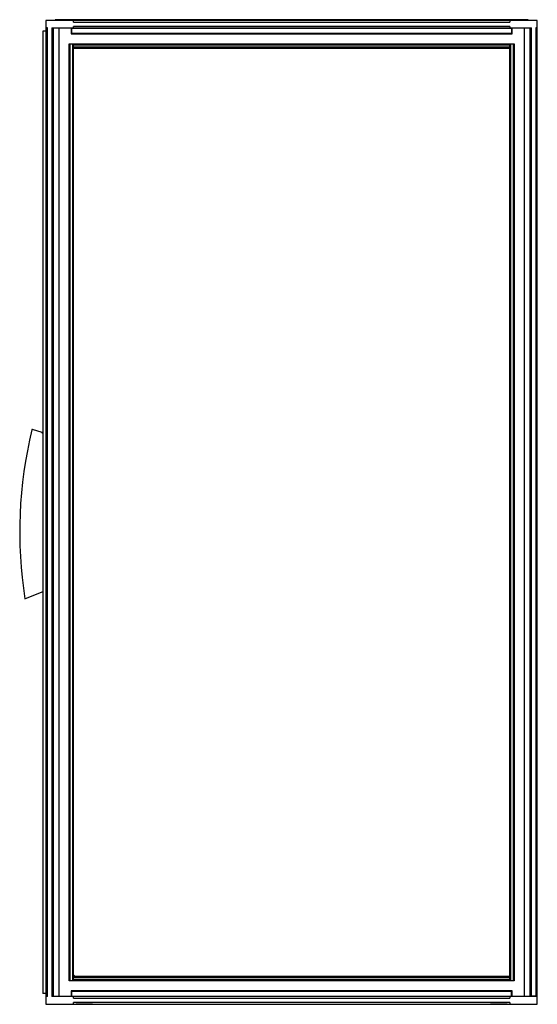
# Model space of a CAD drawing. Units: millimetres. Extents: x 269 to 1111, y 159 to 1760.
import ezdxf

# ---------------------------------------------------------------- set-up
doc = ezdxf.new("R2010")
doc.units = ezdxf.units.MM
doc.header["$LTSCALE"] = 125.05859
doc.layers.get('0').update_dxf_attribs({"linetype": 'CONTINUOUS'})

msp = doc.modelspace()

# ---------------------------------------------------------------- linework, layer by layer
at = {"color": 7, "linetype": 'CONTINUOUS'}
for p, q in [((311.4, 1758.5), (311.4, 159)), ((1111.4, 1758.5), (311.4, 1758.5)), ((313.9, 1746.5), (311.4, 1746.5)), ((313.9, 171), (313.9, 1746.5)), ((320.9, 1746.5), (320.9, 171)), ((320.9, 1746.5), (1101.9, 1746.5)), ((323.4, 171), (323.4, 1746.5)), ((323.7, 171), (323.7, 1746.5)), ((326.4, 1760), (326.4, 1758.5)), ((1096.4, 1760), (326.4, 1760)), ((332.2, 1746.5), (332.2, 171)), ((333, 171), (333, 1746.5)), ((352.4, 1746.2), (352.4, 1737)), ((353.4, 1738.4), (353.4, 1746.2)), ((353.4, 1746.2), (1069.5, 1746.2)), ((356.4, 1756), (356.4, 1758.5)), ((356.4, 1756), (1066.4, 1756)), ((356.4, 1746.5), (356.4, 1749)), ((1066.4, 1749), (356.4, 1749)), ((1066.4, 1758.5), (1066.4, 1756)), ((1066.4, 1749), (1066.4, 1746.5)), ((1069.5, 1746.2), (1069.5, 1738.4)), ((1070.5, 1737), (1070.5, 1746.2)), ((1089.9, 1746.5), (1089.9, 171.5)), ((1090.6, 171.5), (1090.6, 1746.5)), ((1096.4, 1758.5), (1096.4, 1760)), ((1099.1, 1746.5), (1099.1, 171.5)), ((1099.4, 1746.5), (1099.4, 171.5)), ((1101.9, 171.5), (1101.9, 1746.5)), ((1108.9, 1746.5), (1108.9, 171)), ((1111.4, 1746.5), (1108.9, 1746.5)), ((1111.4, 159), (1111.4, 1758.5)), ((306.2, 1741.3), (306.2, 176)), ((311.4, 1741.3), (306.2, 1741.3)), ((352.6, 1737.2), (352.4, 1737)), ((352.4, 1737), (378.9, 1737)), ((353.1, 1737.7), (352.6, 1737.2)), ((378.9, 1737.7), (353.1, 1737.7)), ((1043.9, 1737.7), (378.9, 1737.7)), ((378.9, 1737), (1043.9, 1737)), ((1069.8, 1737.7), (1043.9, 1737.7)), ((1043.9, 1737), (1070.5, 1737)), ((1070.5, 1737), (1069.8, 1737.7)), ((349.3, 196.9), (349.3, 1720.6)), ((349.3, 1720.6), (356.4, 1720.6)), ((350.9, 196.9), (350.9, 1720.6)), ((354.4, 1720.6), (354.4, 196.9)), ((356.4, 196.9), (356.4, 1720.6)), ((356.4, 1720.6), (1066.4, 1720.6)), ((356.4, 1719), (1066.4, 1719)), ((1066.4, 1715.5), (356.4, 1715.5)), ((1066.4, 196.9), (1066.4, 1720.6)), ((1066.5, 1720.6), (1073.5, 1720.6)), ((1068.4, 196.9), (1068.4, 1720.6)), ((1071.9, 1720.6), (1071.9, 196.9)), ((1073.5, 1720.6), (1073.5, 196.9)), ((356.4, 1713.5), (1066.4, 1713.5)), ((305.3, 1088.5), (289.7, 1093.6)), ((305.3, 1087.7), (305.3, 1088.5)), ((306.2, 1087.7), (305.3, 1087.7)), ((277.1, 818.1), (305.1, 829.3)), ((305.1, 829.3), (306.2, 829.3)), ((356.4, 196.9), (349.3, 196.9)), ((1066.4, 204), (356.4, 204)), ((356.4, 202), (1066.4, 202)), ((1066.4, 198.5), (356.4, 198.5)), ((1066.4, 196.9), (356.4, 196.9)), ((358.3, 204.2), (357.1, 205.3)), ((1073.5, 196.9), (1066.5, 196.9)), ((378.9, 180.5), (352.4, 180.5)), ((352.4, 180.5), (353.1, 179.8)), ((352.4, 180.5), (352.4, 171.3)), ((353.1, 179.8), (378.9, 179.8)), ((353.4, 171.3), (353.4, 179.1)), ((1043.9, 180.5), (378.9, 180.5)), ((378.9, 179.8), (1043.9, 179.8)), ((1070.5, 180.5), (1043.9, 180.5)), ((1043.9, 179.8), (1069.8, 179.8)), ((1069.5, 171), (1069.5, 179.1)), ((1069.8, 179.8), (1070.2, 180.3)), ((1070.2, 180.3), (1070.5, 180.5)), ((1070.5, 171.5), (1070.5, 180.5)), ((311.4, 176), (306.2, 176)), ((313.9, 171), (311.4, 171)), ((1111.4, 171), (320.9, 171)), ((1066.4, 171.3), (353.4, 171.3)), ((356.4, 168.5), (356.4, 171)), ((356.4, 168.5), (1066.4, 168.5)), ((1066.4, 161.5), (356.4, 161.5)), ((356.4, 159), (356.4, 161.5)), ((1066.4, 171.5), (1099.1, 171.5)), ((1066.4, 171.5), (1066.4, 171.3)), ((1066.4, 171), (1066.4, 168.5)), ((1066.4, 161.5), (1066.4, 159)), ((1096.8, 171.5), (1097.3, 171)), ((1111.4, 171.5), (1099.4, 171.5)), ((1109.6, 171.5), (1109.6, 171)), ((1111.1, 171), (1111.1, 171.5)), ((311.4, 159), (1111.4, 159)), ((387.4, 158.5), (360.4, 158.5)), ((1062.4, 158.5), (1035.4, 158.5))]:
    msp.add_line(p, q, dxfattribs=at)
for centre, radius, start, end in [((971.8, 927.1), 703.2, 166.3638, 188.9137), ((289.4, 1092.6), 1, 72, 166.364), ((355.4, 203.5), 2.5, 45, 60), ((1101.9, 172), 1, 225, 240), ((360.4, 161.5), 3, 246.4904, 270), ((387.4, 161.5), 3, 270, 301.8705), ((1035.4, 161.5), 3, 238.1295, 270), ((1062.4, 161.5), 3, 270, 301.8705)]:
    msp.add_arc(centre, radius, start, end, dxfattribs=at)
for points in [[(353.4, 1738.4), (353.4, 1738.2), (353.3, 1737.9), (353.1, 1737.8), (353, 1737.8)], [(1069.5, 179.1), (1069.5, 179.3), (1069.5, 179.6), (1069.7, 179.7), (1069.8, 179.8)]]:
    msp.add_open_spline(points, degree=3, knots=[0, 0, 0, 0, 0.692614, 1, 1, 1, 1], dxfattribs=at)
for points in [[(1069.8, 1737.7), (1069.6, 1737.8), (1069.4, 1738.2), (1069.6, 1738.3)], [(353.1, 179.8), (353.2, 179.7), (353.4, 179.3), (353.2, 179.2)]]:
    msp.add_open_spline(points, degree=3, dxfattribs=at)

doc.saveas('drawing.dxf')
